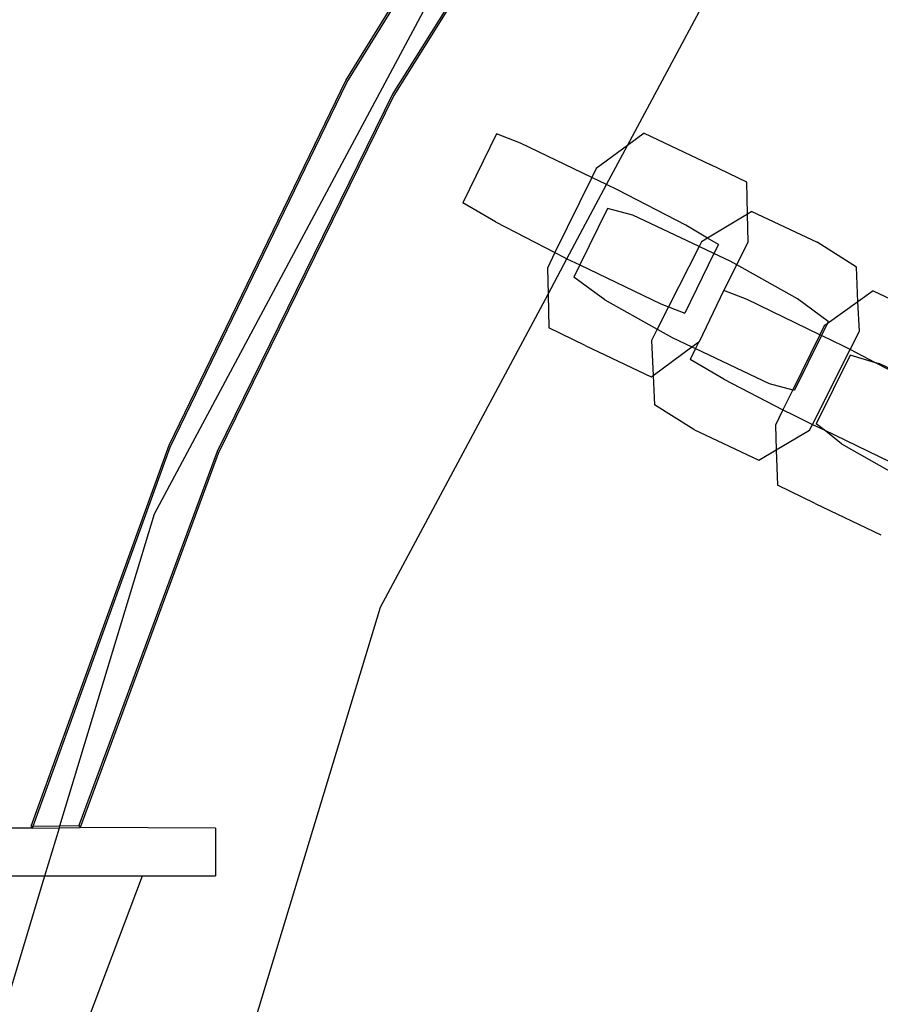
# Model space of a CAD drawing. Units: inches. Extents: x 4843 to 18440, y -2782 to -246.
# Drawn here: x 16385 to 16391, y -853 to -846 of the extents above; entities that cross this region are included whole.
import ezdxf

# ---------------------------------------------------------------- set-up
doc = ezdxf.new("R2010")
doc.units = ezdxf.units.IN
doc.header["$MEASUREMENT"] = 0
doc.layers.add('VP-DIM', color=7, linetype='Continuous')
doc.layers.add('VP-EQ', color=7, linetype='Continuous', true_color=0x8a3492, plot=False)
doc.styles.get("Standard").update_dxf_attribs({"font": 'arial.ttf'})
doc.dimstyles.get("Standard").update_dxf_attribs({"dimtxt": 14, "dimasz": 20, "dimexe": 20, "dimexo": 50, "dimgap": 20, "dimtad": 0, "dimdec": 0, "dimzin": 0, "dimdsep": 46, "dimtxsty": 'Standard', "dimcen": -0.09, "dimadec": 0, "dimazin": 0, "dimtfac": 1, "dimtdec": 4, "dimtofl": 0, "dimtmove": 0, "dimatfit": 3, "dimfxl": 70, "dimfxlon": 1, "dimtolj": 1, "dimtzin": 0, "dimarcsym": 0})

# ---------------------------------------------------------------- blocks, each defined once
blk = doc.blocks.new('2404C')
at = {"layer": 'VP-EQ', "color": 0}
for p, q in [((16387.3006, -846.8066), (16388.642, -844.6389)), ((16387.3073, -846.8193), (16388.6487, -844.6516)), ((16388.9279, -844.7599), (16387.5971, -846.8876)), ((16388.9345, -844.7726), (16387.6038, -846.9003)), ((16386.0984, -849.5322), (16388.3873, -845.2499)), ((16389.0729, -847.2154), (16389.6666, -846.1047)), ((16386.1901, -849.1013), (16387.3006, -846.8066)), ((16386.1968, -849.114), (16387.3073, -846.8193)), ((16387.5971, -846.8876), (16386.4914, -849.1404)), ((16387.6038, -846.9003), (16386.4981, -849.1531)), ((16388.2492, -847.1421), (16388.038, -847.575)), ((16388.4009, -847.2003), (16388.2492, -847.1421)), ((16389.1791, -847.1368), (16389.0729, -847.2154)), ((16389.1791, -847.1368), (16389.5945, -847.3347)), ((16388.849, -847.4163), (16388.4009, -847.2003)), ((16389.0729, -847.2154), (16388.8764, -847.3606)), ((16388.9416, -847.461), (16389.0729, -847.2154)), ((16389.8234, -847.4459), (16389.5945, -847.3347)), ((16388.8764, -847.3606), (16388.849, -847.4163)), ((16388.849, -847.4163), (16388.6173, -847.8892)), ((16388.6923, -847.9273), (16388.9416, -847.461)), ((16388.9416, -847.461), (16388.849, -847.4163)), ((16389.01, -847.494), (16388.9416, -847.461)), ((16389.8284, -847.6474), (16389.8234, -847.4459)), ((16389.4408, -847.7166), (16389.01, -847.494)), ((16388.2428, -847.6957), (16388.038, -847.575)), ((16388.9479, -847.6118), (16388.774, -847.9667)), ((16389.1079, -847.653), (16388.9479, -847.6118)), ((16389.5237, -847.8503), (16389.1079, -847.653)), ((16389.8284, -847.6474), (16389.5778, -847.7973)), ((16389.8568, -847.6304), (16389.8284, -847.6474)), ((16389.8327, -847.821), (16389.8284, -847.6474)), ((16389.8568, -847.6304), (16390.2667, -847.8236)), ((16388.2428, -847.6957), (16388.6173, -847.8892)), ((16389.5778, -847.7973), (16389.4408, -847.7166)), ((16389.5386, -847.8207), (16389.5237, -847.8503)), ((16389.5778, -847.7973), (16389.5386, -847.8207)), ((16389.6456, -847.8373), (16389.5778, -847.7973)), ((16389.6456, -847.8373), (16389.6175, -847.8949)), ((16389.7614, -847.9666), (16389.8327, -847.821)), ((16390.5138, -847.9803), (16390.2667, -847.8236)), ((16388.6173, -847.8892), (16388.5695, -847.9868)), ((16388.6173, -847.8892), (16388.6736, -847.9183)), ((16389.5237, -847.8503), (16389.3317, -848.2308)), ((16389.6175, -847.8949), (16389.4345, -848.2702)), ((16389.6175, -847.8949), (16389.5237, -847.8503)), ((16389.7188, -847.9429), (16389.6175, -847.8949)), ((16388.5735, -848.1496), (16388.6923, -847.9273)), ((16388.6736, -847.9183), (16388.6923, -847.9273)), ((16388.6923, -847.9273), (16388.774, -847.9667)), ((16388.774, -847.9667), (16388.7362, -848.044)), ((16388.774, -847.9667), (16389.2827, -848.212)), ((16389.6801, -848.1283), (16389.7614, -847.9666)), ((16389.7614, -847.9666), (16389.7188, -847.9429)), ((16390.1431, -848.1791), (16389.7614, -847.9666)), ((16388.5695, -847.9868), (16388.5735, -848.1496)), ((16390.5237, -848.198), (16390.5138, -847.9803)), ((16388.93, -848.1871), (16388.7362, -848.044)), ((16387.5198, -850.121), (16388.5735, -848.1496)), ((16388.5735, -848.1496), (16388.5788, -848.362)), ((16389.5259, -848.4473), (16389.6801, -848.1283)), ((16389.8258, -848.1839), (16389.6801, -848.1283)), ((16390.62, -848.129), (16390.5237, -848.198)), ((16390.62, -848.129), (16391.0336, -848.3269)), ((16388.93, -848.1871), (16389.2609, -848.3712)), ((16389.2827, -848.212), (16389.3317, -848.2308)), ((16390.2842, -848.4057), (16389.8258, -848.1839)), ((16390.3369, -848.3221), (16390.1431, -848.1791)), ((16390.5237, -848.198), (16390.3296, -848.337)), ((16390.5323, -848.3842), (16390.5237, -848.198)), ((16389.3317, -848.2308), (16389.2609, -848.3712)), ((16389.3317, -848.2308), (16389.4345, -848.2702)), ((16390.3296, -848.337), (16390.2937, -848.4103)), ((16390.3296, -848.337), (16390.3117, -848.3499)), ((16390.3369, -848.3221), (16390.3296, -848.337)), ((16388.8078, -848.4731), (16388.5788, -848.362)), ((16389.2609, -848.3712), (16389.2252, -848.442)), ((16389.2609, -848.3712), (16389.3543, -848.4232)), ((16390.3117, -848.3499), (16390.2842, -848.4057)), ((16390.4744, -848.4991), (16390.5323, -848.3842)), ((16389.2252, -848.442), (16389.2353, -848.662)), ((16389.3543, -848.4232), (16389.4786, -848.4822)), ((16389.4786, -848.4822), (16389.5227, -848.4496)), ((16389.5227, -848.4496), (16389.5015, -848.4931)), ((16389.5227, -848.4496), (16389.5259, -848.4473)), ((16390.2842, -848.4057), (16390.114, -848.7514)), ((16390.2937, -848.4103), (16390.1252, -848.7543)), ((16390.2937, -848.4103), (16390.2842, -848.4057)), ((16390.4329, -848.4776), (16390.2937, -848.4103)), ((16388.8078, -848.4731), (16389.2231, -848.671)), ((16389.2353, -848.662), (16389.4786, -848.4822)), ((16389.5015, -848.4931), (16389.4683, -848.5609)), ((16389.4786, -848.4822), (16389.5015, -848.4931)), ((16389.5015, -848.4931), (16389.9652, -848.7131)), ((16390.237, -848.9696), (16390.4744, -848.4991)), ((16390.4744, -848.4991), (16390.4329, -848.4776)), ((16390.6334, -848.5815), (16390.4744, -848.4991)), ((16389.6804, -848.6854), (16389.4683, -848.5609)), ((16390.474, -848.5343), (16390.2614, -848.966)), ((16390.6334, -848.5815), (16390.474, -848.5343)), ((16390.6607, -848.5896), (16390.6334, -848.5815)), ((16390.8677, -848.7029), (16390.6334, -848.5815)), ((16391.0366, -848.7701), (16390.6607, -848.5896)), ((16389.2231, -848.671), (16389.2353, -848.662)), ((16389.2353, -848.662), (16389.2437, -848.8459)), ((16389.6804, -848.6854), (16390.0518, -848.8778)), ((16389.9652, -848.7131), (16390.114, -848.7514)), ((16390.114, -848.7514), (16390.0518, -848.8778)), ((16390.114, -848.7514), (16390.1252, -848.7543)), ((16389.4908, -849.0026), (16389.2437, -848.8459)), ((16390.0518, -848.8778), (16390.0037, -848.9755)), ((16390.0518, -848.8778), (16390.1152, -848.9107)), ((16390.1152, -848.9107), (16390.237, -848.9696)), ((16389.4908, -849.0026), (16389.9007, -849.1958)), ((16390.0037, -848.9755), (16390.0094, -849.1308)), ((16390.0094, -849.1308), (16390.2189, -849.0055)), ((16390.2189, -849.0055), (16390.237, -848.9696)), ((16390.237, -848.9696), (16390.3103, -849.0051)), ((16390.3103, -849.0051), (16390.2614, -848.966)), ((16390.4199, -849.0926), (16390.3103, -849.0051)), ((16390.3103, -849.0051), (16390.7223, -849.2044)), ((16385.3224, -851.4983), (16386.1901, -849.1013)), ((16385.3337, -851.4981), (16386.1968, -849.114)), ((16386.4914, -849.1404), (16385.6224, -851.4946)), ((16389.9007, -849.1958), (16390.0094, -849.1308)), ((16390.0094, -849.1308), (16390.0175, -849.3531)), ((16390.4199, -849.0926), (16390.7689, -849.2901)), ((16386.4981, -849.1531), (16385.6291, -851.5073)), ((16390.2537, -849.4681), (16390.0175, -849.3531)), ((16390.2537, -849.4681), (16390.6674, -849.6659)), ((16385.5027, -851.4961), (16386.0984, -849.5322)), ((16386.1978, -854.4789), (16387.5198, -850.121)), ((16385.3224, -851.4983), (16385.3337, -851.4981)), ((16385.3224, -851.4983), (16385.3291, -851.511)), ((16385.3291, -851.511), (16385.3337, -851.4981)), ((16385.3337, -851.4981), (16385.5027, -851.4961)), ((16385.4988, -851.5089), (16385.5027, -851.4961)), ((16385.5027, -851.4961), (16385.6224, -851.4946)), ((16385.6224, -851.4946), (16385.6291, -851.5073)), ((16385.3291, -851.511), (16372.4822, -851.511)), ((16385.3291, -851.511), (16385.4988, -851.5089)), ((16385.4071, -851.811), (16385.4988, -851.5089)), ((16385.4988, -851.5089), (16385.6291, -851.5073)), ((16386.4822, -851.511), (16385.6291, -851.5073)), ((16386.4822, -851.511), (16386.4822, -851.811)), ((16372.4822, -851.811), (16385.4071, -851.811)), ((16384.6889, -854.1787), (16385.4071, -851.811)), ((16385.4071, -851.811), (16386.0229, -851.811)), ((16385.6823, -852.7107), (16386.0229, -851.811)), ((16386.0229, -851.811), (16386.4822, -851.811))]:
    blk.add_line(p, q, dxfattribs=at)
blk = doc.blocks.new('*D418')
at = {"layer": 'Defpoints', "color": 0}
for p in [(18265.5845, -266.3365), (16202.0638, -859.011), (18265.5845, -859.0107)]:
    blk.add_point(p, dxfattribs=at)
at = {"layer": 'VP-DIM', "color": 0, "lineweight": -2}
for p, q in [((16202.0638, -336.3365), (16202.0638, -246.3365)), ((18265.5845, -336.3365), (18265.5845, -246.3365)), ((16222.0638, -266.3365), (17195.1193, -266.3365)), ((18245.5845, -266.3365), (17277.2173, -266.3365))]:
    blk.add_line(p, q, dxfattribs=at)
at = {"layer": 'VP-DIM', "color": 0}
for points in [[(16222.0638, -263.0032), (16222.0638, -269.6699), (16202.0638, -266.3365)], [(18245.5845, -269.6699), (18245.5845, -263.0032), (18265.5845, -266.3365)]]:
    blk.add_solid(points, dxfattribs=at)
at = {"layer": 'VP-DIM', "color": 0, "insert": (17236.1683, -266.3365), "char_height": 14, "attachment_point": 5}
blk.add_mtext('\\A1;2065', dxfattribs=at)

msp = doc.modelspace()

# ---------------------------------------------------------------- block references
at = {"layer": 'VP-EQ', "color": 0}
msp.add_blockref('2404C', (0, 0), dxfattribs=at)

# ---------------------------------------------------------------- dimensions: what is measured, and where the dimension line sits
at = {"layer": 'VP-DIM', "color": 0}
dim = msp.add_linear_dim(base=(18265.5845, -266.3365), p1=(16202.0638, -859.011), p2=(18265.5845, -859.0107), text='2065', dimstyle='Standard', dxfattribs=at)
dim.commit()
dim.dimension.update_dxf_attribs({"geometry": '*D418', "text_midpoint": (17236.1683, -266.3365), "dimtype": 160})

doc.saveas('drawing.dxf')
